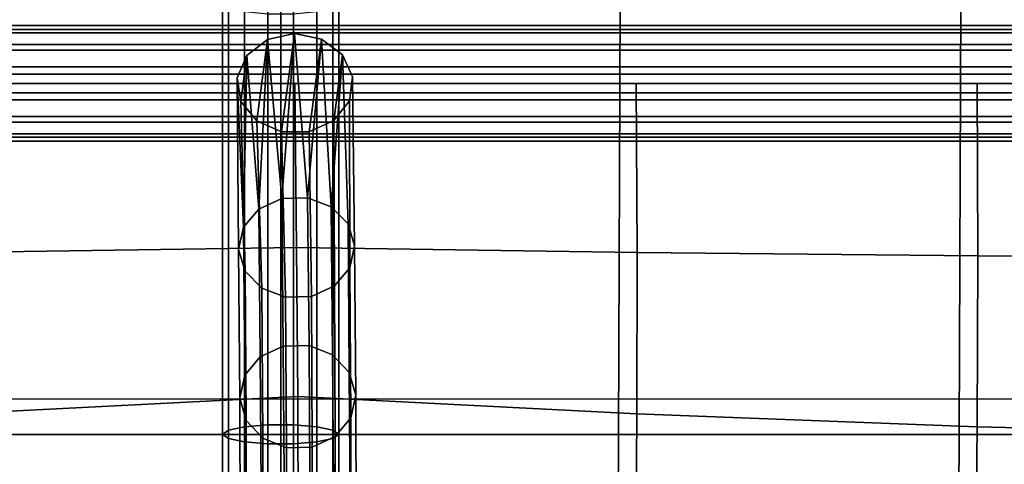
# Model space of a CAD drawing. Units: inches. Extents: x -16.1 to 16.1, y -16 to 15.8.
# Drawn here: x -0.6 to 1.6, y 9.6 to 10.5 of the extents above; entities that cross this region are included whole.
import ezdxf

# ---------------------------------------------------------------- set-up
doc = ezdxf.new("R2010")
doc.units = ezdxf.units.IN
doc.header["$MEASUREMENT"] = 0
doc.layers.add('AFUFU-3D-CH', color=2, linetype='Continuous')

msp = doc.modelspace()

# ---------------------------------------------------------------- linework, layer by layer
at = {"layer": 'AFUFU-3D-CH'}
for points in [[(-15.75, 15.75, 6.75), (15.75, 15.75, 6.75), (16, -15.75, 7), (-16, -15.75, 7)], [(12.7807, 9.6925, 14.4699), (-12.7193, 9.6925, 14.4699), (-12.7193, 13.8531, 27.4703), (12.7807, 13.8531, 27.4703)], [(-13, 12.5021, 8.7805), (-13, -15.4674, 12.4628), (13, -15.4674, 12.4628), (13, 12.5021, 8.7805)], [(-12.75, 11.3857, 9.0361), (12.75, 11.3857, 9.0361), (12.75, -14.6009, 12.4573), (-12.75, -14.6009, 12.4573)], [(11.7807, 10.372, 29.4294), (11.7807, 11.0426, 29.3736), (-11.7193, 11.0426, 29.3736), (-11.7193, 10.372, 29.4294)], [(-0.1126, 9.6259, 13.659), (-0.1126, 10.5605, 13.4724), (-0.125, 10.5485, 13.4195), (-0.125, 9.6169, 13.6055)], [(-0.0779, 9.6332, 13.7018), (-0.0779, 10.5701, 13.5147), (-0.1126, 10.5605, 13.4724), (-0.1126, 9.6259, 13.659)], [(-0.0278, 9.6373, 13.7256), (-0.0278, 10.5755, 13.5383), (-0.0779, 10.5701, 13.5147), (-0.0779, 9.6332, 13.7018)], [(-0.0278, 9.6373, 13.7256), (0.0278, 9.6373, 13.7256), (0.0278, 10.5755, 13.5383), (-0.0278, 10.5755, 13.5383)], [(0.0278, 9.6373, 13.7256), (0.0779, 9.6332, 13.7018), (0.0779, 10.5701, 13.5147), (0.0278, 10.5755, 13.5383)], [(0.0779, 9.6332, 13.7018), (0.1126, 9.6259, 13.659), (0.1126, 10.5605, 13.4724), (0.0779, 10.5701, 13.5147)], [(0.1126, 9.6259, 13.659), (0.125, 9.6169, 13.6055), (0.125, 10.5485, 13.4195), (0.1126, 10.5605, 13.4724)], [(-0.7274, 9.6169, 13.6814), (0, 9.6169, 13.6055), (0, 10.5485, 13.4195), (-0.731, 10.5485, 13.457)], [(-0.125, 9.6169, 13.6055), (-0.125, 10.5485, 13.4195), (-0.1126, 10.5365, 13.3666), (-0.1126, 9.6078, 13.5521)], [(0.7274, 9.6169, 13.6814), (0.731, 10.5485, 13.457), (0, 10.5485, 13.4195), (0, 9.6169, 13.6055)], [(0.125, 9.6169, 13.6055), (0.1126, 9.6078, 13.5521), (0.1126, 10.5365, 13.3666), (0.125, 10.5485, 13.4195)], [(1.4606, 9.6169, 13.7374), (1.4647, 10.5485, 13.4846), (0.731, 10.5485, 13.457), (0.7274, 9.6169, 13.6814)], [(2.1979, 9.6169, 13.7719), (2.2006, 10.5485, 13.5016), (1.4647, 10.5485, 13.4846), (1.4606, 9.6169, 13.7374)], [(-0.1126, 9.6078, 13.5521), (-0.1126, 10.5365, 13.3666), (-0.0779, 10.5268, 13.3243), (-0.0779, 9.6005, 13.5092)], [(-0.0278, 10.5215, 13.3007), (-0.0278, 9.5965, 13.4854), (-0.0779, 9.6005, 13.5092), (-0.0779, 10.5268, 13.3243)], [(0.0278, 10.5215, 13.3007), (0.0278, 9.5965, 13.4854), (-0.0278, 9.5965, 13.4854), (-0.0278, 10.5215, 13.3007)], [(0.0779, 9.6005, 13.5092), (0.0278, 9.5965, 13.4854), (0.0278, 10.5215, 13.3007), (0.0779, 10.5268, 13.3243)], [(0.1126, 9.6078, 13.5521), (0.0779, 9.6005, 13.5092), (0.0779, 10.5268, 13.3243), (0.1126, 10.5365, 13.3666)], [(11.7902, 10.4807, 29.4882), (11.786, 10.4965, 29.4355), (-11.7245, 10.4965, 29.4355), (-11.7287, 10.4807, 29.4882)], [(11.786, 10.4965, 29.4355), (11.7807, 10.4876, 29.3817), (-11.7193, 10.4876, 29.3817), (-11.7245, 10.4965, 29.4355)], [(11.7925, 10.4435, 29.5292), (11.7902, 10.4807, 29.4882), (-11.7287, 10.4807, 29.4882), (-11.731, 10.4435, 29.5292)], [(11.7807, 10.4876, 29.3817), (11.7755, 10.4558, 29.3372), (-11.714, 10.4558, 29.3372), (-11.7193, 10.4876, 29.3817)], [(-0.028, 10.4666, 29.3734), (-0.0516, 10.2912, 29.4766), (0.0015, 10.2677, 29.4907), (0.03, 10.4793, 29.3663)], [(0.0024, 10.1241, 28.771), (-0.028, 10.4666, 29.3734), (0.03, 10.4793, 29.3663)], [(0.03, 10.4793, 29.3663), (0.0015, 10.2677, 29.4907), (0.0614, 10.2681, 29.4908), (0.0882, 10.4674, 29.3736)], [(0.03, 10.4793, 29.3663), (0.058, 10.1258, 28.7703), (0.0024, 10.1241, 28.771)], [(0.058, 10.1258, 28.7703), (0.03, 10.4793, 29.3663), (0.0882, 10.4674, 29.3736)], [(11.7755, 10.4558, 29.3372), (11.7713, 10.4074, 29.3111), (-11.7098, 10.4074, 29.3111), (-11.714, 10.4558, 29.3372)], [(-0.0725, 10.4323, 29.3934), (-0.0859, 10.3332, 29.4516), (-0.0516, 10.2912, 29.4766), (-0.028, 10.4666, 29.3734)], [(-0.0725, 10.4323, 29.3934), (-0.028, 10.4666, 29.3734), (-0.0468, 10.1015, 28.7832)], [(-0.028, 10.4666, 29.3734), (0.0024, 10.1241, 28.771), (-0.0468, 10.1015, 28.7832)], [(0.1089, 10.1063, 28.7813), (0.058, 10.1258, 28.7703), (0.0882, 10.4674, 29.3736)], [(0.0882, 10.4674, 29.3736), (0.0614, 10.2681, 29.4908), (0.1142, 10.2923, 29.4769), (0.1332, 10.4337, 29.3938)], [(0.1332, 10.4337, 29.3938), (0.1089, 10.1063, 28.7813), (0.0882, 10.4674, 29.3736)], [(11.7925, 10.4435, 29.5292), (-11.731, 10.4435, 29.5292), (-11.731, 10.3921, 29.5505), (11.7925, 10.3921, 29.5505)], [(-0.0725, 10.4323, 29.3934), (-0.0934, 10.3841, 29.4216), (-0.0859, 10.3332, 29.4516)], [(-0.0934, 10.3841, 29.4216), (-0.0725, 10.4323, 29.3934), (-0.08, 10.0626, 28.8046)], [(-0.0725, 10.4323, 29.3934), (-0.0468, 10.1015, 28.7832), (-0.08, 10.0626, 28.8046)], [(0.1451, 10.0695, 28.8019), (0.1089, 10.1063, 28.7813), (0.1332, 10.4337, 29.3938)], [(0.1479, 10.3348, 29.4521), (0.1547, 10.3858, 29.4221), (0.1332, 10.4337, 29.3938), (0.1142, 10.2923, 29.4769)], [(0.1593, 10.0227, 28.8279), (0.1451, 10.0695, 28.8019), (0.1332, 10.4337, 29.3938), (0.1547, 10.3858, 29.4221)], [(11.7925, 10.3921, 29.5505), (-11.731, 10.3921, 29.5505), (-11.7287, 10.3367, 29.5478), (11.7902, 10.3367, 29.5478)], [(11.7713, 10.4074, 29.3111), (11.769, 10.352, 29.3084), (-11.7075, 10.352, 29.3084), (-11.7098, 10.4074, 29.3111)], [(-0.7036, 10.372, 29.4294), (-0.6994, 10.0085, 28.8294), (0.0344, 10.0188, 28.8294), (0.0307, 10.372, 29.4294)], [(-0.0934, 10.3841, 29.4216), (-0.08, 10.0626, 28.8046), (-0.0905, 10.0149, 28.8309)], [(-0.0763, 9.9681, 28.8569), (-0.0859, 10.3332, 29.4516), (-0.0934, 10.3841, 29.4216), (-0.0905, 10.0149, 28.8309)], [(0.0307, 10.372, 29.4294), (0.0344, 10.0188, 28.8294), (0.7675, 10.0085, 28.8294), (0.7651, 10.372, 29.4294)], [(0.1547, 10.3858, 29.4221), (0.1479, 10.3348, 29.4521), (0.1488, 9.975, 28.8542), (0.1593, 10.0227, 28.8279)], [(0.7651, 10.372, 29.4294), (0.7675, 10.0085, 28.8294), (1.5011, 10.0009, 28.8294), (1.4995, 10.372, 29.4294)], [(1.4995, 10.372, 29.4294), (1.5011, 10.0009, 28.8294), (2.2349, 9.9962, 28.8294), (2.2339, 10.372, 29.4294)], [(-11.7075, 10.352, 29.3084), (11.769, 10.352, 29.3084), (11.769, 10.3006, 29.3297), (-11.7075, 10.3006, 29.3297)], [(-11.7245, 10.2883, 29.5216), (11.786, 10.2883, 29.5216), (11.7902, 10.3367, 29.5478), (-11.7287, 10.3367, 29.5478)], [(-0.0402, 9.9312, 28.8775), (-0.0516, 10.2912, 29.4766), (-0.0859, 10.3332, 29.4516), (-0.0763, 9.9681, 28.8569)], [(0.1479, 10.3348, 29.4521), (0.1142, 10.2923, 29.4769), (0.1156, 9.9361, 28.8756), (0.1488, 9.975, 28.8542)], [(-11.7193, 10.2565, 29.4772), (11.7807, 10.2565, 29.4772), (11.786, 10.2883, 29.5216), (-11.7245, 10.2883, 29.5216)], [(-11.7075, 10.3006, 29.3297), (11.769, 10.3006, 29.3297), (11.7713, 10.2634, 29.3707), (-11.7098, 10.2634, 29.3707)], [(0.0107, 9.9118, 28.8885), (0.0015, 10.2677, 29.4907), (-0.0516, 10.2912, 29.4766), (-0.0402, 9.9312, 28.8775)], [(0.1142, 10.2923, 29.4769), (0.0614, 10.2681, 29.4908), (0.0663, 9.9135, 28.8878), (0.1156, 9.9361, 28.8756)], [(-11.7098, 10.2634, 29.3707), (11.7713, 10.2634, 29.3707), (11.7755, 10.2476, 29.4234), (-11.714, 10.2476, 29.4234)], [(0.0663, 9.9135, 28.8878), (0.0614, 10.2681, 29.4908), (0.0015, 10.2677, 29.4907), (0.0107, 9.9118, 28.8885)], [(-11.714, 10.2476, 29.4234), (11.7755, 10.2476, 29.4234), (11.7807, 10.2565, 29.4772), (-11.7193, 10.2565, 29.4772)], [(0.0056, 9.8068, 28.159), (-0.0439, 9.7839, 28.1699), (-0.0468, 10.1015, 28.7832), (0.0024, 10.1241, 28.771)], [(0.0612, 9.8082, 28.1585), (0.0056, 9.8068, 28.159), (0.0024, 10.1241, 28.771), (0.058, 10.1258, 28.7703)], [(0.1119, 9.7878, 28.1684), (0.0612, 9.8082, 28.1585), (0.058, 10.1258, 28.7703), (0.1089, 10.1063, 28.7813)], [(-0.0439, 9.7839, 28.1699), (-0.0773, 9.744, 28.189), (-0.08, 10.0626, 28.8046), (-0.0468, 10.1015, 28.7832)], [(0.1478, 9.7497, 28.1869), (0.1119, 9.7878, 28.1684), (0.1089, 10.1063, 28.7813), (0.1451, 10.0695, 28.8019)], [(-0.0773, 9.744, 28.189), (-0.0882, 9.695, 28.2125), (-0.0905, 10.0149, 28.8309), (-0.08, 10.0626, 28.8046)], [(0.1617, 9.7013, 28.2101), (0.1478, 9.7497, 28.1869), (0.1451, 10.0695, 28.8019), (0.1593, 10.0227, 28.8279)], [(-0.6994, 10.0085, 28.8294), (-0.6949, 9.6607, 28.2113), (0.0367, 9.6981, 28.2113), (0.0344, 10.0188, 28.8294)], [(-0.0882, 9.695, 28.2125), (-0.0743, 9.6466, 28.2358), (-0.0763, 9.9681, 28.8569), (-0.0905, 10.0149, 28.8309)], [(0.0344, 10.0188, 28.8294), (0.0367, 9.6981, 28.2113), (0.7671, 9.6609, 28.2113), (0.7675, 10.0085, 28.8294)], [(0.1508, 9.6523, 28.2337), (0.1617, 9.7013, 28.2101), (0.1593, 10.0227, 28.8279), (0.1488, 9.975, 28.8542)], [(0.7675, 10.0085, 28.8294), (0.7671, 9.6609, 28.2113), (1.4996, 9.6332, 28.2113), (1.5011, 10.0009, 28.8294)], [(1.5011, 10.0009, 28.8294), (1.4996, 9.6332, 28.2113), (2.2339, 9.6162, 28.2113), (2.2349, 9.9962, 28.8294)], [(-0.0743, 9.6466, 28.2358), (-0.0384, 9.6084, 28.2542), (-0.0402, 9.9312, 28.8775), (-0.0763, 9.9681, 28.8569)], [(0.1174, 9.6124, 28.2527), (0.1508, 9.6523, 28.2337), (0.1488, 9.975, 28.8542), (0.1156, 9.9361, 28.8756)], [(-0.0384, 9.6084, 28.2542), (0.0123, 9.588, 28.2641), (0.0107, 9.9118, 28.8885), (-0.0402, 9.9312, 28.8775)], [(0.0679, 9.5894, 28.2636), (0.1174, 9.6124, 28.2527), (0.1156, 9.9361, 28.8756), (0.0663, 9.9135, 28.8878)], [(0.0123, 9.588, 28.2641), (0.0679, 9.5894, 28.2636), (0.0663, 9.9135, 28.8878), (0.0107, 9.9118, 28.8885)], [(0.0074, 9.5284, 27.5297), (-0.0422, 9.5051, 27.539), (-0.0439, 9.7839, 28.1699), (0.0056, 9.8068, 28.159)], [(0.063, 9.5295, 27.5293), (0.0074, 9.5284, 27.5297), (0.0056, 9.8068, 28.159), (0.0612, 9.8082, 28.1585)], [(0.1137, 9.5082, 27.5379), (0.063, 9.5295, 27.5293), (0.0612, 9.8082, 28.1585), (0.1119, 9.7878, 28.1684)], [(-0.0422, 9.5051, 27.539), (-0.0759, 9.4641, 27.5553), (-0.0773, 9.744, 28.189), (-0.0439, 9.7839, 28.1699)], [(0.1493, 9.4686, 27.5538), (0.1137, 9.5082, 27.5379), (0.1119, 9.7878, 28.1684), (0.1478, 9.7497, 28.1869)], [(-0.0759, 9.4641, 27.5553), (-0.0871, 9.4137, 27.5755), (-0.0882, 9.695, 28.2125), (-0.0773, 9.744, 28.189)], [(0.1629, 9.4187, 27.5738), (0.1493, 9.4686, 27.5538), (0.1478, 9.7497, 28.1869), (0.1617, 9.7013, 28.2101)], [(-0.6949, 9.6607, 28.2113), (-0.6906, 9.3404, 27.5747), (0.0379, 9.4162, 27.5747), (0.0367, 9.6981, 28.2113)], [(-0.0871, 9.4137, 27.5755), (-0.0735, 9.3638, 27.5956), (-0.0743, 9.6466, 28.2358), (-0.0882, 9.695, 28.2125)], [(0.0367, 9.6981, 28.2113), (0.0379, 9.4162, 27.5747), (0.7644, 9.3408, 27.5747), (0.7671, 9.6609, 28.2113)], [(0.1517, 9.3683, 27.594), (0.1629, 9.4187, 27.5738), (0.1617, 9.7013, 28.2101), (0.1508, 9.6523, 28.2337)], [(-0.0735, 9.3638, 27.5956), (-0.0378, 9.3243, 27.6114), (-0.0384, 9.6084, 28.2542), (-0.0743, 9.6466, 28.2358)], [(0.118, 9.3274, 27.6103), (0.1517, 9.3683, 27.594), (0.1508, 9.6523, 28.2337), (0.1174, 9.6124, 28.2527)], [(0.7671, 9.6609, 28.2113), (0.7644, 9.3408, 27.5747), (1.4959, 9.2848, 27.5747), (1.4996, 9.6332, 28.2113)], [(-0.1126, 8.682, 13.7914), (-0.1126, 9.6259, 13.659), (-0.125, 9.6169, 13.6055), (-0.125, 8.6761, 13.7376)], [(-0.0779, 8.6867, 13.8347), (-0.0779, 9.6332, 13.7018), (-0.1126, 9.6259, 13.659), (-0.1126, 8.682, 13.7914)], [(-0.0278, 8.6893, 13.8587), (-0.0278, 9.6373, 13.7256), (-0.0779, 9.6332, 13.7018), (-0.0779, 8.6867, 13.8347)], [(0.0278, 8.6893, 13.8587), (0.0278, 9.6373, 13.7256), (-0.0278, 9.6373, 13.7256), (-0.0278, 8.6893, 13.8587)], [(0.0779, 9.6332, 13.7018), (0.0278, 9.6373, 13.7256), (0.0278, 8.6893, 13.8587), (0.0779, 8.6867, 13.8347)], [(0.1126, 9.6259, 13.659), (0.0779, 9.6332, 13.7018), (0.0779, 8.6867, 13.8347), (0.1126, 8.682, 13.7914)], [(0.125, 9.6169, 13.6055), (0.1126, 9.6259, 13.659), (0.1126, 8.682, 13.7914), (0.125, 8.6761, 13.7376)], [(1.4996, 9.6332, 28.2113), (1.4959, 9.2848, 27.5747), (2.2313, 9.2503, 27.5747), (2.2339, 9.6162, 28.2113)], [(-0.7234, 8.6761, 13.8574), (0, 8.6761, 13.7376), (0, 9.6169, 13.6055), (-0.7274, 9.6169, 13.6814)], [(-0.125, 8.6761, 13.7376), (-0.125, 9.6169, 13.6055), (-0.1126, 9.6078, 13.5521), (-0.1126, 8.6702, 13.6837)], [(-0.1126, 8.6702, 13.6837), (-0.1126, 9.6078, 13.5521), (-0.0779, 9.6005, 13.5092), (-0.0779, 8.6655, 13.6404)], [(-0.0378, 9.3243, 27.6114), (0.0128, 9.303, 27.62), (0.0123, 9.588, 28.2641), (-0.0384, 9.6084, 28.2542)], [(0.7234, 8.6761, 13.8574), (0.7274, 9.6169, 13.6814), (0, 9.6169, 13.6055), (0, 8.6761, 13.7376)], [(0.0684, 9.3041, 27.6196), (0.118, 9.3274, 27.6103), (0.1174, 9.6124, 28.2527), (0.0679, 9.5894, 28.2636)], [(0.1126, 8.6702, 13.6837), (0.0779, 8.6655, 13.6404), (0.0779, 9.6005, 13.5092), (0.1126, 9.6078, 13.5521)], [(0.125, 8.6761, 13.7376), (0.1126, 8.6702, 13.6837), (0.1126, 9.6078, 13.5521), (0.125, 9.6169, 13.6055)], [(1.4559, 8.6761, 13.946), (1.4606, 9.6169, 13.7374), (0.7274, 9.6169, 13.6814), (0.7234, 8.6761, 13.8574)], [(2.1949, 8.6761, 14.0004), (2.1979, 9.6169, 13.7719), (1.4606, 9.6169, 13.7374), (1.4559, 8.6761, 13.946)], [(-0.0278, 9.5965, 13.4854), (-0.0278, 8.6629, 13.6164), (-0.0779, 8.6655, 13.6404), (-0.0779, 9.6005, 13.5092)], [(0.0278, 9.5965, 13.4854), (0.0278, 8.6629, 13.6164), (-0.0278, 8.6629, 13.6164), (-0.0278, 9.5965, 13.4854)], [(0.0128, 9.303, 27.62), (0.0684, 9.3041, 27.6196), (0.0679, 9.5894, 28.2636), (0.0123, 9.588, 28.2641)], [(0.0779, 8.6655, 13.6404), (0.0278, 8.6629, 13.6164), (0.0278, 9.5965, 13.4854), (0.0779, 9.6005, 13.5092)]]:
    msp.add_3dface(points, dxfattribs=at)

doc.saveas('drawing.dxf')
